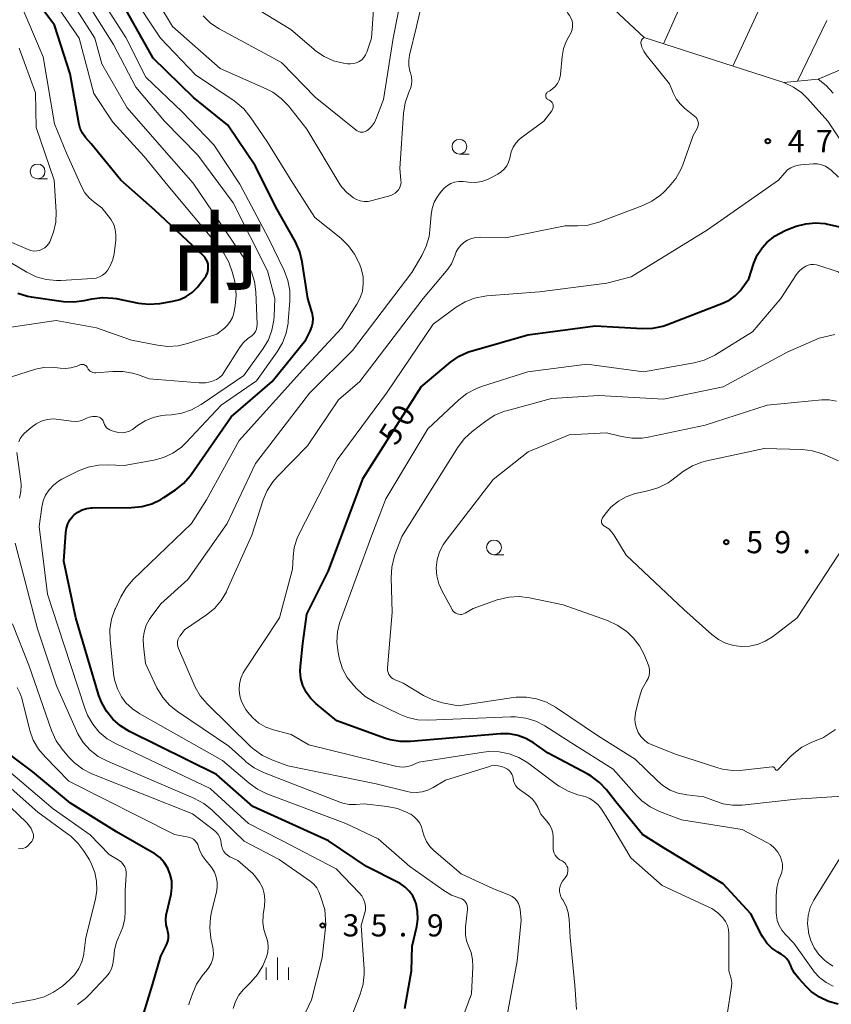
# Model space of a CAD drawing. Units: metres. Extents: x -80000 to -78000, y 33000 to 34501.
# Drawn here: x -78997 to -78860, y 33638 to 33804 of the extents above; entities that cross this region are included whole.
import ezdxf

# ---------------------------------------------------------------- set-up
doc = ezdxf.new("R2010")
doc.units = ezdxf.units.M
for name, color, linetype, lineweight in [('610111_人工斜面(上)', 7, 'Continuous', 30), ('610199_人工斜面(ヒゲ)', 7, 'Continuous', 30), ('633100_広葉樹林', 7, 'Continuous', 13), ('633400_荒地', 7, 'Continuous', 13), ('710100_等高線(計曲線)', 7, 'Continuous', 40), ('710200_等高線(主曲線)', 7, 'Continuous', 13), ('731200_図化機測定による標高点', 7, 'Continuous', 40), ('811000_(注記)市・東京都の区', 7, 'Continuous', 80)]:
    doc.layers.add(name, color=color, linetype=linetype, lineweight=lineweight)
doc.styles.add('Style-Kanji', font='MS Gothic.ttf')
doc.styles.add('Style-WORKING', font='MS Gothic.ttf')

msp = doc.modelspace()

# ---------------------------------------------------------------- linework, layer by layer
at = {"layer": '610111_人工斜面(上)', "linetype": 'Continuous', "lineweight": 13, "flags": 128}
msp.add_lwpolyline([(-78837.06, 33804.61), (-78861.9, 33794.08), (-78867.67, 33793.51), (-78891.3, 33801.13), (-78902.16, 33811.36), (-78919.57, 33822.33), (-78928.05, 33823.1), (-78934.07, 33822.86), (-78941, 33823.9), (-78949.72, 33826.33), (-78959.54, 33832.45), (-78971.6, 33844.52), (-78974.21, 33849.83), (-78978.1, 33857.54), (-79005.73, 33880.71), (-79016.86, 33898.97), (-79027.84, 33918.38), (-79033.35, 33928.92), (-79034.26, 33936.41)], dxfattribs=at)
at = {"layer": '610199_人工斜面(ヒゲ)', "linetype": 'Continuous', "lineweight": 13, "flags": 128}
for points in [[(-78876.32, 33796.29), (-78865.98, 33818.63)], [(-78888.03, 33800.07), (-78882.68, 33812.11)], [(-78865.38, 33793.74), (-78860.43, 33804.04)]]:
    msp.add_lwpolyline(points, dxfattribs=at)
at = {"layer": '633100_広葉樹林', "linetype": 'Continuous', "lineweight": 13}
for p, q in [((-78922.54, 33781.44), (-78920.873, 33781.44)), ((-78993.87, 33777.24), (-78992.203, 33777.24)), ((-78916.7, 33713.68), (-78915.033, 33713.68))]:
    msp.add_line(p, q, dxfattribs=at)
for centre in [(-78922.54, 33782.69), (-78993.87, 33778.49), (-78916.7, 33714.93)]:
    msp.add_circle(centre, 1.25, dxfattribs=at)
at = {"layer": '633400_荒地', "linetype": 'Continuous', "lineweight": 13}
for p, q in [((-78953.33, 33641.835), (-78953.33, 33645.585)), ((-78955.204, 33641.835), (-78955.204, 33643.935)), ((-78951.454, 33641.835), (-78951.454, 33643.935))]:
    msp.add_line(p, q, dxfattribs=at)
at = {"layer": '710100_等高線(計曲線)', "linetype": 'Continuous', "lineweight": 40, "flags": 128}
for points, elevation in [([(-78965.16, 33761.37), (-78965.03, 33761.91), (-78965, 33762.36), (-78965.04, 33762.8), (-78965.15, 33763.23), (-78965.34, 33763.63), (-78965.59, 33763.99), (-78965.8, 33764.21), (-78974.07, 33771.93), (-78979.8, 33777), (-78984.81, 33783.19), (-78985.74, 33784.26), (-78986.26, 33784.98), (-78986.65, 33785.78), (-78986.9, 33786.63), (-78986.91, 33786.73), (-78988.37, 33795), (-78991, 33803.21), (-78996.03, 33809.97)], 30), ([(-78949.12, 33763.22), (-78949.54, 33764.91), (-78950.28, 33766.57), (-78953.57, 33772.43), (-78957, 33779.36), (-78961.7, 33786.3), (-78967.49, 33791), (-78974.34, 33797.66), (-78979.16, 33806.28)], 40), ([(-78949.33, 33692.77), (-78949.45, 33694.01), (-78949.41, 33694.84), (-78949, 33698.68), (-78948.35, 33703.65), (-78944.69, 33711), (-78938.83, 33726.66), (-78929, 33742.09), (-78924.03, 33746.24), (-78922.59, 33747.24), (-78921.01, 33747.97), (-78920.39, 33748.17), (-78911, 33750.88), (-78899.58, 33752.42), (-78891.58, 33751.94), (-78889.84, 33751.99), (-78888.13, 33752.34), (-78887.37, 33752.6), (-78877.9, 33756.26), (-78876.85, 33756.78), (-78875.9, 33757.47), (-78875.09, 33758.32), (-78874.81, 33758.68), (-78873.64, 33760.36), (-78872.78, 33762.96), (-78872.18, 33764.34), (-78871.36, 33765.6), (-78870.55, 33766.48), (-78870.5, 33766.53), (-78869.14, 33767.62), (-78867.61, 33768.46), (-78867.05, 33768.69), (-78865.59, 33769.23), (-78864, 33769.66), (-78862.36, 33769.81), (-78860.72, 33769.67), (-78860.3, 33769.59), (-78857.99, 33769.09)], 50), ([(-78931.77, 33637), (-78930.66, 33643.34), (-78930.51, 33647.49), (-78929.74, 33650.82), (-78929.56, 33652.11), (-78929.61, 33653.4), (-78929.88, 33654.68), (-78930.02, 33655.1), (-78930.45, 33656), (-78931.03, 33656.82), (-78931.74, 33657.52), (-78932.57, 33658.09), (-78932.8, 33658.21), (-78938.28, 33661), (-78944.66, 33665.34), (-78957.47, 33671.13), (-78963.64, 33676.56), (-78978.35, 33683.83), (-78979.84, 33684.74), (-78981.15, 33685.89), (-78982.24, 33687.25), (-78983.07, 33688.78), (-78983.49, 33689.92), (-78985.48, 33696.52), (-78987.42, 33703), (-78989.41, 33712.59), (-78989.11, 33717.45), (-78989, 33718.21), (-78988.75, 33718.93), (-78988.39, 33719.6), (-78987.91, 33720.2), (-78987.69, 33720.42), (-78987.06, 33720.9), (-78986.35, 33721.27), (-78985.58, 33721.51), (-78984.79, 33721.62), (-78984.62, 33721.62), (-78977.99, 33721.67), (-78976.25, 33721.83), (-78974.57, 33722.3), (-78973, 33723.05), (-78972.51, 33723.35), (-78970.57, 33724.64), (-78969.21, 33725.73), (-78968.06, 33727.04), (-78967.92, 33727.25), (-78961.12, 33737), (-78954.23, 33743), (-78948.51, 33750.03), (-78947.76, 33751.51), (-78947.48, 33752.2), (-78947.33, 33752.92), (-78947.3, 33753.65), (-78947.41, 33754.38), (-78947.46, 33754.6), (-78948.15, 33757), (-78949.12, 33763.22)], 40), ([(-78997.22, 33757.9), (-78995.55, 33757.4), (-78994.93, 33757.29), (-78989.5, 33756.53), (-78987.76, 33756.44), (-78985.97, 33756.66), (-78984.63, 33756.95), (-78982.9, 33757.18), (-78981.16, 33757.09), (-78980.57, 33756.99), (-78976.78, 33756.25), (-78975.05, 33756.06), (-78973.21, 33756.19), (-78971.01, 33756.56), (-78969.84, 33756.86), (-78968.73, 33757.36), (-78967.73, 33758.05), (-78966.86, 33758.9), (-78966.67, 33759.13), (-78965.68, 33760.39), (-78965.38, 33760.86), (-78965.16, 33761.37)], 30), ([(-78863.06, 33639.86), (-78863.89, 33640.65), (-78865.18, 33642.03), (-78865.89, 33642.94), (-78866.43, 33643.96), (-78866.54, 33644.24), (-78866.82, 33644.82), (-78867.19, 33645.35), (-78867.65, 33645.81), (-78868.14, 33646.15), (-78868.74, 33646.5), (-78869.71, 33647.19), (-78870.55, 33648.04), (-78871.23, 33649.03), (-78871.39, 33649.32), (-78873.25, 33653), (-78877.96, 33658.04), (-78881.7, 33660.3), (-78887.91, 33664.09), (-78891.62, 33666.38), (-78896.1, 33671.9), (-78897.7, 33673.93), (-78898.89, 33675.2), (-78900.28, 33676.25), (-78900.86, 33676.58), (-78907.52, 33680.14), (-78910.04, 33681.91), (-78911.31, 33682.64), (-78912.68, 33683.15), (-78914.13, 33683.41), (-78915.61, 33683.41), (-78930.81, 33682.1), (-78932.56, 33682.1), (-78934.27, 33682.4), (-78935.07, 33682.65), (-78943.28, 33685.61), (-78946.84, 33688.54), (-78947.73, 33689.42), (-78948.46, 33690.44), (-78949, 33691.56), (-78949.33, 33692.77)], 50), ([(-78976.75, 33633.42), (-78974.46, 33641), (-78973, 33645.82), (-78972.06, 33647.75), (-78971.85, 33648.29), (-78971.74, 33648.86), (-78971.73, 33649.44), (-78971.83, 33650.02), (-78971.91, 33650.31), (-78972.12, 33651.12), (-78972.19, 33651.96), (-78972.11, 33652.79), (-78972.07, 33652.98), (-78971.3, 33656.31), (-78971.15, 33657.43), (-78971.19, 33658.55), (-78971.43, 33659.65), (-78971.85, 33660.7), (-78972.45, 33661.65), (-78973.2, 33662.49), (-78974.09, 33663.18), (-78974.41, 33663.37), (-78980.53, 33666.84), (-78988.31, 33671.69), (-78994.68, 33677), (-79001.11, 33681.78)], 30), ([(-78858.54, 33637.73), (-78860.16, 33638.17), (-78861.68, 33638.89), (-78863.06, 33639.86)], 50)]:
    msp.add_lwpolyline(points, dxfattribs=dict(at, elevation=elevation))
at = {"layer": '710200_等高線(主曲線)', "linetype": 'Continuous', "lineweight": 13, "flags": 128}
for points, elevation in [([(-78960.71, 33754.51), (-78960.69, 33754.6), (-78960.47, 33755.77), (-78960.29, 33757.51), (-78960.41, 33759.25), (-78960.59, 33760.1), (-78960.95, 33761.53), (-78961.52, 33763.17), (-78962.37, 33764.7), (-78962.98, 33765.5), (-78971.87, 33776.13), (-78975.83, 33781), (-78981.16, 33786.84), (-78984.34, 33791.66), (-78986.83, 33801), (-78995.85, 33814.15)], 32), ([(-78986.92, 33727.86), (-78985.29, 33728.5), (-78983.59, 33728.84), (-78982.05, 33728.89), (-78979.24, 33728.76), (-78974.23, 33729.68), (-78972.55, 33730.15), (-78970.98, 33730.89), (-78969.56, 33731.9), (-78968.75, 33732.67), (-78962.81, 33739), (-78956.88, 33743.12), (-78953.34, 33748.02), (-78952.45, 33749.52), (-78951.83, 33751.15), (-78951.5, 33752.86), (-78951.48, 33753.1), (-78951.21, 33756.61), (-78951.23, 33758.35), (-78951.55, 33760.07), (-78952.18, 33761.75), (-78954.81, 33767.19), (-78959.67, 33776.33), (-78964.08, 33783), (-78969.42, 33788.58), (-78975.56, 33794.44), (-78978.95, 33801.16), (-78987.67, 33814.77)], 38), ([(-78927.04, 33814.96), (-78929.82, 33803), (-78930.99, 33798.17), (-78931.12, 33797.26), (-78931.1, 33796.35), (-78930.92, 33795.46), (-78930.83, 33795.17), (-78930.65, 33794.51), (-78930.6, 33793.84), (-78930.66, 33793.16), (-78930.84, 33792.5), (-78930.93, 33792.27), (-78931.17, 33791.73), (-78931.74, 33790.08), (-78932.01, 33788.34), (-78932.62, 33779), (-78932.43, 33777), (-78932.42, 33776.58), (-78932.49, 33776.17), (-78932.63, 33775.77), (-78932.83, 33775.41), (-78933.1, 33775.08), (-78933.42, 33774.81), (-78933.78, 33774.6), (-78934.16, 33774.45), (-78937.31, 33773.56), (-78937.97, 33773.43), (-78938.64, 33773.42), (-78939.3, 33773.53), (-78939.94, 33773.75), (-78940.47, 33774.04), (-78941.52, 33774.87), (-78942.41, 33775.86), (-78942.85, 33776.51), (-78948.34, 33785.66), (-78951.47, 33789.57), (-78952.67, 33790.83), (-78954.07, 33791.87), (-78955.24, 33792.48), (-78963, 33795.91), (-78971.06, 33803), (-78975.85, 33811)], 44), ([(-78977.58, 33735.04), (-78976.95, 33735.53), (-78975.69, 33736.33), (-78974.32, 33736.9), (-78972.87, 33737.22), (-78972.31, 33737.28), (-78971.21, 33737.35), (-78969.49, 33737.61), (-78967.84, 33738.17), (-78966.21, 33739.08), (-78959, 33744.01), (-78955.72, 33748.56), (-78954.85, 33750.04), (-78954.24, 33751.64), (-78953.92, 33753.33), (-78953.88, 33754), (-78953.78, 33757), (-78955, 33761.71), (-78960.8, 33773.2), (-78966.75, 33781.25), (-78972.43, 33787), (-78977.23, 33792.77), (-78981.04, 33799.98), (-78988.75, 33812.25)], 36), ([(-78931.48, 33812.52), (-78933.72, 33801), (-78935.37, 33790.63), (-78936.54, 33787.55), (-78936.91, 33786.78), (-78937.41, 33786.08), (-78938, 33785.51), (-78938.23, 33785.35), (-78938.48, 33785.23), (-78938.75, 33785.16), (-78939.03, 33785.14), (-78939.3, 33785.16), (-78939.57, 33785.24), (-78939.82, 33785.36), (-78940.01, 33785.49), (-78946.95, 33791.05), (-78952.64, 33796.93), (-78963.15, 33802.62), (-78964.61, 33803.58), (-78965.87, 33804.78)], 46), ([(-78903.48, 33802.49), (-78903.4, 33802.99), (-78903.41, 33803.49), (-78903.51, 33803.98), (-78903.69, 33804.45), (-78903.92, 33804.84), (-78904.21, 33805.26), (-78904.56, 33805.87), (-78904.81, 33806.54), (-78904.93, 33807.24), (-78904.93, 33807.95), (-78904.81, 33808.65), (-78904.7, 33809), (-78904.24, 33810.25), (-78904.11, 33810.52), (-78903.94, 33810.76), (-78903.73, 33810.97), (-78903.48, 33811.14), (-78903.21, 33811.27), (-78902.86, 33811.36), (-78902.51, 33811.39), (-78902.16, 33811.36)], 44), ([(-78966.54, 33742.77), (-78965.49, 33742.78), (-78964.46, 33742.98), (-78964.16, 33743.07), (-78963.61, 33743.31), (-78963.12, 33743.64), (-78962.68, 33744.05), (-78962.35, 33744.5), (-78959.72, 33748.69), (-78959.09, 33749.52), (-78958.32, 33750.23), (-78957.86, 33750.56), (-78957.53, 33750.81), (-78957.25, 33751.11), (-78957.03, 33751.46), (-78956.87, 33751.84), (-78956.78, 33752.24), (-78956.76, 33752.64), (-78956.96, 33758.13), (-78957.17, 33759.86), (-78957.68, 33761.52), (-78958.47, 33763.08), (-78958.67, 33763.38), (-78967.56, 33776.52), (-78973.28, 33783), (-78978.74, 33789.26), (-78983, 33796.66), (-78984.2, 33801), (-78989.79, 33809.83)], 34), ([(-78939.89, 33756.07), (-78939.33, 33757.13), (-78938.96, 33758.28), (-78938.8, 33759.47), (-78938.84, 33760.67), (-78939.1, 33761.84), (-78939.24, 33762.26), (-78939.51, 33762.96), (-78940.27, 33764.53), (-78941.29, 33765.94), (-78942.62, 33767.23), (-78947, 33770.72), (-78951.01, 33776.99), (-78955, 33783.42), (-78957.9, 33787.71), (-78959, 33789.06), (-78960.32, 33790.2), (-78960.62, 33790.41), (-78967.19, 33794.81), (-78973.06, 33801), (-78978.24, 33808.82)], 42), ([(-78936.85, 33809.15), (-78937.39, 33801), (-78938.19, 33798.66), (-78938.4, 33798.19), (-78938.69, 33797.76), (-78939.05, 33797.39), (-78939.47, 33797.09), (-78939.93, 33796.86), (-78940.43, 33796.72), (-78940.94, 33796.66), (-78941.45, 33796.7), (-78942.15, 33796.81), (-78943.84, 33797.22), (-78945.44, 33797.93), (-78946.89, 33798.9), (-78947.18, 33799.14), (-78951.03, 33802.49), (-78960.66, 33808.39)], 48), ([(-78999.99, 33764.01), (-78995.66, 33761.44), (-78994.09, 33760.68), (-78992.42, 33760.2), (-78990.68, 33760.03), (-78989.91, 33760.05), (-78984.56, 33760.39), (-78983.98, 33760.47), (-78983.42, 33760.66), (-78982.91, 33760.94), (-78982.45, 33761.31), (-78982.07, 33761.74), (-78981.52, 33762.63), (-78981.14, 33763.61), (-78980.94, 33764.55), (-78980.65, 33766.88), (-78980.61, 33767.78), (-78980.73, 33768.66), (-78981, 33769.51), (-78981.42, 33770.3), (-78981.69, 33770.68), (-78983, 33772.36), (-78984.35, 33773.33), (-78985.17, 33774.04), (-78985.85, 33774.88), (-78986.38, 33775.82), (-78989, 33781.61), (-78991, 33786.54), (-78992.9, 33797.85), (-78997, 33807.42)], 28), ([(-78925.66, 33775.09), (-78925.15, 33775.66), (-78924.56, 33776.13), (-78924, 33776.44), (-78923.35, 33776.67), (-78922.67, 33776.79), (-78921.98, 33776.79), (-78921.9, 33776.78), (-78921, 33776.68), (-78919.87, 33776.65), (-78918.76, 33776.82), (-78917.69, 33777.18), (-78917.23, 33777.41), (-78916.04, 33778.05), (-78915.46, 33778.42), (-78914.96, 33778.9), (-78914.54, 33779.45), (-78914.23, 33780.07), (-78914.03, 33780.73), (-78913.99, 33781), (-78913.8, 33781.81), (-78913.48, 33782.58), (-78913.03, 33783.28), (-78912.47, 33783.89), (-78912.09, 33784.2), (-78908.3, 33787), (-78906.94, 33788.76), (-78906.83, 33788.94), (-78906.75, 33789.13), (-78906.7, 33789.33), (-78906.7, 33789.54), (-78906.72, 33789.75), (-78906.78, 33789.95), (-78906.88, 33790.13), (-78907.01, 33790.3), (-78907.16, 33790.44), (-78907.34, 33790.55), (-78907.48, 33790.61), (-78907.59, 33790.67), (-78907.7, 33790.74), (-78907.79, 33790.84), (-78907.86, 33790.94), (-78907.91, 33791.06), (-78907.95, 33791.18), (-78907.96, 33791.31), (-78907.95, 33791.44), (-78907.91, 33791.57), (-78907.86, 33791.68), (-78907.78, 33791.79), (-78907.69, 33791.88), (-78907.58, 33791.95), (-78907.33, 33792.09), (-78906.81, 33792.44), (-78906.36, 33792.87), (-78905.99, 33793.37), (-78905.71, 33793.93), (-78905.53, 33794.52), (-78905.48, 33794.89), (-78905.19, 33797.95), (-78904.94, 33799.29), (-78904.47, 33800.56), (-78903.89, 33801.57), (-78903.65, 33802.01), (-78903.48, 33802.49)], 44), ([(-78885.09, 33778.82), (-78884.78, 33779.59), (-78883, 33784.55), (-78882.35, 33785.78), (-78882.23, 33786.04), (-78882.17, 33786.32), (-78882.15, 33786.61), (-78882.19, 33786.9), (-78882.27, 33787.18), (-78882.4, 33787.43), (-78882.58, 33787.66), (-78882.78, 33787.86), (-78884.47, 33789.19), (-78885.25, 33789.92), (-78885.89, 33790.78), (-78886.39, 33791.78), (-78887, 33793.33), (-78890.97, 33798.21), (-78891.39, 33798.82), (-78891.69, 33799.5), (-78891.83, 33800), (-78891.86, 33800.18), (-78891.85, 33800.36), (-78891.81, 33800.53), (-78891.74, 33800.69), (-78891.64, 33800.85), (-78891.52, 33800.98), (-78891.38, 33801.08), (-78891.3, 33801.13)], 46), ([(-78999, 33766.82), (-78995.46, 33765.27), (-78994.99, 33765.11), (-78994.51, 33765.04), (-78994.01, 33765.05), (-78993.53, 33765.15), (-78993.07, 33765.33), (-78992.65, 33765.58), (-78992.28, 33765.91), (-78991.97, 33766.29), (-78991.79, 33766.61), (-78991.15, 33768.23), (-78990.8, 33769.94), (-78990.75, 33771.67), (-78991.06, 33777), (-78994.1, 33785.9), (-78994.24, 33791.76), (-78997, 33799.33)], 26), ([(-78867.67, 33793.51), (-78866.09, 33792.76), (-78864.67, 33791.76), (-78863.69, 33790.81), (-78860.25, 33787), (-78855.76, 33780.24)], 46), ([(-78861.9, 33794.08), (-78860.52, 33793.01), (-78859.35, 33791.72)], 44), ([(-78926.96, 33674.32), (-78927.86, 33673.87), (-78928.83, 33673.59), (-78929.84, 33673.47), (-78930.85, 33673.53), (-78931.38, 33673.64), (-78936.64, 33674.94), (-78951.56, 33678.02), (-78954.24, 33679), (-78955.82, 33679.74), (-78957.25, 33680.74), (-78957.8, 33681.24), (-78965.22, 33688.49), (-78966.35, 33689.82), (-78967.24, 33691.32), (-78967.41, 33691.69), (-78970.06, 33697.83), (-78970.18, 33698.19), (-78970.23, 33698.56), (-78970.22, 33698.93), (-78970.15, 33699.3), (-78970.01, 33699.64), (-78969.81, 33699.96), (-78969.78, 33700), (-78969, 33701), (-78965.32, 33703.52), (-78963.97, 33704.63), (-78962.84, 33705.95), (-78961.95, 33707.45), (-78961.85, 33707.67), (-78957.65, 33717), (-78955.72, 33722.95), (-78955.04, 33724.56), (-78954.09, 33726.02), (-78953.36, 33726.86), (-78948.21, 33732.13), (-78943, 33739.89), (-78939.4, 33743), (-78928.65, 33757), (-78924.51, 33762), (-78923.91, 33762.86), (-78923.48, 33763.81), (-78923.34, 33764.25), (-78923.1, 33764.9), (-78922.75, 33765.49), (-78922.31, 33766.02), (-78921.99, 33766.3), (-78921.78, 33766.47), (-78921.16, 33766.88), (-78920.48, 33767.17), (-78919.77, 33767.35), (-78918.99, 33767.39), (-78914.75, 33767.25), (-78904.69, 33769.31), (-78902.58, 33769.29), (-78900.85, 33769.43), (-78899.16, 33769.87), (-78898.98, 33769.93), (-78891.56, 33772.71), (-78889.99, 33773.46), (-78888.57, 33774.47), (-78887.93, 33775.06), (-78887.06, 33775.95), (-78885.95, 33777.3), (-78885.09, 33778.82)], 46), ([(-78959.78, 33690.85), (-78959.72, 33691.84), (-78959.49, 33692.81), (-78959.1, 33693.73), (-78958.82, 33694.19), (-78952.94, 33703), (-78950.75, 33711.25), (-78950.67, 33713.33), (-78950.47, 33714.93), (-78950, 33716.47), (-78949.65, 33717.25), (-78943.19, 33729.75), (-78934.87, 33741), (-78927, 33752.65), (-78923.08, 33755.53), (-78921.59, 33756.44), (-78919.97, 33757.07), (-78918.26, 33757.41), (-78917.93, 33757.44), (-78909, 33758.13), (-78897.61, 33759.61), (-78893.52, 33760.66), (-78880.62, 33768.62), (-78868.61, 33777), (-78867.55, 33778.26), (-78867.07, 33778.74), (-78866.51, 33779.13), (-78865.89, 33779.41), (-78865.23, 33779.58), (-78864.84, 33779.63), (-78862.73, 33779.78), (-78862.03, 33779.77), (-78861.34, 33779.63), (-78860.68, 33779.38), (-78860.08, 33779.02), (-78859.72, 33778.73), (-78858.45, 33777.55)], 48), ([(-78915, 33633.07), (-78912.8, 33645), (-78912.08, 33651.92), (-78912.28, 33653.72), (-78912.39, 33654.23), (-78912.58, 33654.72), (-78912.85, 33655.17), (-78913.2, 33655.56), (-78913.61, 33655.89), (-78914.07, 33656.14), (-78914.17, 33656.18), (-78916.79, 33657.21), (-78922.25, 33659.75), (-78926.85, 33663.68), (-78927.55, 33664.39), (-78928.12, 33665.21), (-78928.53, 33666.12), (-78928.76, 33667), (-78928.95, 33667.68), (-78929.26, 33668.33), (-78929.67, 33668.9), (-78930.17, 33669.4), (-78930.76, 33669.81), (-78930.95, 33669.91), (-78931.4, 33670.14), (-78933.03, 33670.78), (-78934.77, 33671.13), (-78938.66, 33671.57), (-78940.06, 33671.47), (-78941.16, 33671.49), (-78942.24, 33671.7), (-78942.77, 33671.88), (-78955.66, 33676.88), (-78957.22, 33677.65), (-78958.63, 33678.68), (-78958.85, 33678.88), (-78961.51, 33681.35), (-78970.2, 33687.17), (-78971.56, 33688.26), (-78972.71, 33689.57), (-78973.68, 33691.2), (-78975.62, 33695.3), (-78975.98, 33698.27), (-78976.02, 33699.45), (-78975.86, 33700.63), (-78975.49, 33701.76), (-78974.93, 33702.81), (-78974.66, 33703.2), (-78973, 33705.39), (-78968.49, 33709.51), (-78961.79, 33719), (-78957, 33729.12), (-78947.9, 33741), (-78940.61, 33748.22), (-78930.59, 33761.41), (-78928.9, 33764.27), (-78928.15, 33765.85), (-78927.68, 33767.52), (-78927.54, 33768.62), (-78927.35, 33771.15), (-78927.18, 33772.24), (-78926.81, 33773.29), (-78926.27, 33774.26), (-78926.11, 33774.49), (-78925.66, 33775.09)], 44), ([(-78921.29, 33740.95), (-78919.75, 33741.77), (-78918.83, 33742.11), (-78911, 33744.59), (-78901, 33745.92), (-78891.4, 33744.6), (-78882.87, 33746.13), (-78881.18, 33746.58), (-78879.61, 33747.32), (-78879.39, 33747.46), (-78873, 33751.39), (-78868.22, 33757), (-78865.62, 33761), (-78865.15, 33761.6), (-78864.59, 33762.1), (-78864, 33762.47), (-78863.57, 33762.65), (-78863.12, 33762.76), (-78862.66, 33762.78), (-78862.2, 33762.72), (-78861.93, 33762.65), (-78858.49, 33761.51), (-78851, 33755.72)], 52), ([(-78922.17, 33634.88), (-78920.53, 33639.47), (-78920.29, 33644.04), (-78920.33, 33645.25), (-78920.57, 33646.43), (-78920.95, 33647.41), (-78921.33, 33648.41), (-78921.53, 33649.46), (-78921.54, 33650.53), (-78921.52, 33650.76), (-78921.17, 33653.73), (-78921.17, 33654.04), (-78921.21, 33654.35), (-78921.31, 33654.64), (-78921.46, 33654.91), (-78921.65, 33655.15), (-78921.88, 33655.36), (-78922.14, 33655.52), (-78922.43, 33655.64), (-78922.48, 33655.65), (-78923.87, 33656.16), (-78925.2, 33656.93), (-78930.93, 33661), (-78936.31, 33665.69), (-78941.77, 33668.23), (-78955.12, 33673.29), (-78956.69, 33674.04), (-78958.11, 33675.07), (-78962.59, 33678.93), (-78976.6, 33686.79), (-78977.84, 33687.63), (-78978.92, 33688.68), (-78979.65, 33689.66), (-78980.38, 33691.05), (-78980.86, 33692.55), (-78981.03, 33693.62), (-78981.62, 33699.32), (-78981.64, 33701.06), (-78981.37, 33702.78), (-78980.79, 33704.43), (-78980.71, 33704.62), (-78979.78, 33706.59), (-78978.9, 33708.09), (-78977.69, 33709.49), (-78967.87, 33719), (-78965.31, 33723), (-78959.79, 33733), (-78949, 33744.98), (-78942.51, 33752.02), (-78939.89, 33756.07)], 42), ([(-79001.85, 33751.66), (-78990.72, 33753.28), (-78983.93, 33752.07), (-78978.01, 33749.99), (-78973.58, 33749.1), (-78971.85, 33748.91), (-78970.11, 33749.01), (-78968.5, 33749.4), (-78963.58, 33751), (-78962.29, 33752), (-78961.73, 33752.51), (-78961.28, 33753.11), (-78960.93, 33753.79), (-78960.71, 33754.51)], 32), ([(-78933.42, 33692.53), (-78933.74, 33692.69), (-78934.03, 33692.9), (-78934.27, 33693.16), (-78934.46, 33693.46), (-78934.6, 33693.79), (-78934.68, 33694.13), (-78934.7, 33694.49), (-78934.7, 33694.59), (-78933.93, 33703.93), (-78934.1, 33709.86), (-78934, 33711.6), (-78933.59, 33713.3), (-78933.45, 33713.7), (-78932.28, 33716.76), (-78922.73, 33731.94), (-78921.67, 33733.32), (-78920.37, 33734.53), (-78918.03, 33736.33), (-78916.56, 33737.27), (-78914.95, 33737.94), (-78914.56, 33738.05), (-78907, 33740.12), (-78899, 33740.6), (-78888.03, 33739.97), (-78877.94, 33742.06), (-78867, 33748), (-78861.71, 33750.29), (-78859.05, 33750.95)], 54), ([(-78999.71, 33743.33), (-78994.22, 33745.05), (-78992.83, 33745.35), (-78991.42, 33745.41), (-78990.47, 33745.31), (-78990.06, 33745.24), (-78989.16, 33745.18), (-78988.27, 33745.27), (-78987.41, 33745.51), (-78987.19, 33745.6), (-78986.73, 33745.8), (-78986.56, 33745.85), (-78986.39, 33745.88), (-78986.21, 33745.87), (-78986.04, 33745.84), (-78985.87, 33745.77), (-78985.72, 33745.68), (-78985.59, 33745.56), (-78985.48, 33745.42), (-78985.4, 33745.28), (-78985.29, 33745.06), (-78985.13, 33744.87), (-78984.95, 33744.71), (-78984.74, 33744.59), (-78984.51, 33744.5), (-78984.27, 33744.45), (-78984.03, 33744.44), (-78984, 33744.45), (-78981.12, 33744.7), (-78979.44, 33744.7), (-78977.79, 33744.4), (-78977, 33744.15), (-78975, 33743.43), (-78966.54, 33742.77)], 34), ([(-78859.33, 33640.77), (-78860.55, 33641.38), (-78861.64, 33642.2), (-78862.58, 33643.2), (-78862.81, 33643.52), (-78865.99, 33648.01), (-78867.48, 33649.52), (-78868.06, 33650.23), (-78868.51, 33651.02), (-78868.81, 33651.88), (-78868.96, 33652.78), (-78868.98, 33653.16), (-78868.99, 33656.04), (-78868.88, 33657.44), (-78868.52, 33658.79), (-78868.27, 33659.4), (-78868.05, 33660.04), (-78867.94, 33660.71), (-78867.95, 33661.39), (-78868.07, 33662.05), (-78868.27, 33662.6), (-78868.71, 33663.4), (-78869.29, 33664.1), (-78869.97, 33664.68), (-78870.56, 33665.05), (-78874.73, 33667.27), (-78885, 33668.9), (-78888.71, 33670.31), (-78890.28, 33671.07), (-78891.69, 33672.09), (-78892.63, 33673.01), (-78896.57, 33677.43), (-78903.69, 33681.97), (-78908.1, 33684.75), (-78909.65, 33685.55), (-78911.31, 33686.06), (-78913.04, 33686.28), (-78913.84, 33686.28), (-78927.85, 33685.7), (-78929.59, 33685.78), (-78931.29, 33686.17), (-78932.69, 33686.73), (-78936.97, 33688.85), (-78938.46, 33689.75), (-78939.82, 33690.95), (-78940.47, 33691.64), (-78941.51, 33692.96), (-78942.3, 33694.43), (-78942.83, 33696.02), (-78942.9, 33696.34), (-78943.07, 33697.17), (-78943.26, 33698.91), (-78943.15, 33700.65), (-78942.74, 33702.34), (-78942.65, 33702.59), (-78937.37, 33717), (-78935, 33723.14), (-78927.86, 33735), (-78922.66, 33739.87), (-78921.29, 33740.95)], 52), ([(-78893.11, 33699.61), (-78894.02, 33700.47), (-78894.43, 33700.82), (-78895.87, 33701.81), (-78897.51, 33702.56), (-78905, 33705.21), (-78910.7, 33706.41), (-78912.43, 33706.63), (-78914.18, 33706.53), (-78915.87, 33706.14), (-78916.14, 33706.05), (-78920.2, 33704.6), (-78921.6, 33703.8), (-78921.85, 33703.68), (-78922.12, 33703.61), (-78922.39, 33703.59), (-78922.67, 33703.62), (-78922.93, 33703.69), (-78923.18, 33703.81), (-78923.41, 33703.97), (-78923.6, 33704.16), (-78923.76, 33704.39), (-78923.77, 33704.41), (-78925.48, 33707.52), (-78926.03, 33708.78), (-78926.36, 33710.11), (-78926.45, 33711.48), (-78926.3, 33712.84), (-78925.91, 33714.16), (-78925.31, 33715.39), (-78924.8, 33716.12), (-78916.86, 33726.4), (-78910.91, 33731.09), (-78904.01, 33733.99), (-78897.69, 33734.31), (-78895.14, 33733.66), (-78893.41, 33733.39), (-78891.67, 33733.41), (-78890.64, 33733.57), (-78881, 33735.58), (-78870.53, 33739), (-78861.3, 33739.86), (-78860.03, 33739.87), (-78858.78, 33739.66)], 56), ([(-78997.05, 33732.79), (-78996.81, 33733.32), (-78996.49, 33733.8), (-78996.07, 33734.25), (-78994.95, 33735.22), (-78994.12, 33735.82), (-78993.2, 33736.26), (-78992.22, 33736.54), (-78991.21, 33736.65), (-78990.21, 33736.58), (-78988.18, 33736.26), (-78987.53, 33736.21), (-78986.88, 33736.28), (-78986.26, 33736.46), (-78985.93, 33736.61), (-78985.72, 33736.71), (-78985.15, 33736.94), (-78984.56, 33737.06), (-78983.9, 33737.07), (-78983.67, 33737.03), (-78983.44, 33736.96), (-78983.24, 33736.84), (-78983.06, 33736.69), (-78982.9, 33736.51), (-78982.78, 33736.31), (-78982.7, 33736.09), (-78982.69, 33736.07), (-78982.68, 33736), (-78982.57, 33735.7), (-78982.4, 33735.41), (-78982.2, 33735.17), (-78981.95, 33734.96), (-78981.67, 33734.79), (-78981.42, 33734.7), (-78980.71, 33734.48), (-78980.12, 33734.35), (-78979.51, 33734.33), (-78978.92, 33734.41), (-78978.34, 33734.6), (-78977.81, 33734.88), (-78977.58, 33735.04)], 36), ([(-78996.94, 33723.24), (-78996.7, 33724.37), (-78996.66, 33725.54), (-78996.71, 33726.06), (-78997.36, 33731)], 36), ([(-78856.69, 33716.38), (-78865.46, 33703), (-78869.63, 33699.82), (-78870.83, 33699.06), (-78872.14, 33698.52), (-78873.52, 33698.22), (-78874.84, 33698.16), (-78876.22, 33698.33), (-78877.54, 33698.73), (-78878.77, 33699.36), (-78879.89, 33700.21), (-78884.58, 33704.44), (-78894.36, 33713.64), (-78896.42, 33717.04), (-78896.82, 33717.59), (-78897.31, 33718.05), (-78897.87, 33718.43), (-78898, 33718.5), (-78898.14, 33718.59), (-78898.27, 33718.7), (-78898.37, 33718.83), (-78898.45, 33718.98), (-78898.51, 33719.14), (-78898.53, 33719.31), (-78898.53, 33719.47), (-78898.49, 33719.64), (-78898.43, 33719.8), (-78898.36, 33719.92), (-78897.93, 33720.53), (-78896.94, 33721.71), (-78895.66, 33722.76), (-78894.38, 33723.48), (-78892.99, 33723.97), (-78892.75, 33724.02), (-78890.47, 33724.53), (-78888.81, 33725.06), (-78887.27, 33725.87), (-78886.65, 33726.29), (-78884.64, 33727.8), (-78883.16, 33728.72), (-78881.54, 33729.37), (-78880.72, 33729.58), (-78871, 33731.65), (-78864.57, 33731.47), (-78862.84, 33731.28), (-78861.17, 33730.78), (-78860.76, 33730.61), (-78858.43, 33729.57)], 58), ([(-78941.12, 33634.72), (-78939.31, 33639.43), (-78938.83, 33641.11), (-78938.65, 33642.84), (-78938.67, 33643.64), (-78939.13, 33651), (-78938.57, 33653), (-78938.45, 33653.62), (-78938.44, 33654.25), (-78938.55, 33654.87), (-78938.75, 33655.47), (-78939.06, 33656.02), (-78939.45, 33656.49), (-78943.41, 33660.59), (-78952.69, 33665.46), (-78958.19, 33668.24), (-78964.69, 33674.19), (-78980.59, 33681.7), (-78982.1, 33682.58), (-78983.43, 33683.7), (-78984.54, 33685.04), (-78985.41, 33686.56), (-78985.82, 33687.6), (-78989.45, 33698.55), (-78992.17, 33707), (-78993.59, 33718.48), (-78993.15, 33721.74), (-78992.92, 33722.79), (-78992.51, 33723.78), (-78991.93, 33724.69), (-78991.2, 33725.48), (-78990.34, 33726.13), (-78989.77, 33726.46), (-78986.92, 33727.86)], 38), ([(-78946.68, 33657.38), (-78947.17, 33657.98), (-78947.79, 33658.5), (-78953, 33662.18), (-78958.94, 33665.26), (-78964.41, 33670.55), (-78965.76, 33671.64), (-78967.44, 33672.56), (-78982.07, 33678.77), (-78983.61, 33679.59), (-78984.98, 33680.67), (-78986.14, 33681.96), (-78987.07, 33683.44), (-78987.29, 33683.91), (-78990.68, 33691.53), (-78993.89, 33701.18), (-78997.67, 33715.67)], 36), ([(-78963.71, 33666.86), (-78964.1, 33667.2), (-78967.7, 33669.9), (-78984.68, 33676.68), (-78986.23, 33677.47), (-78987.63, 33678.51), (-78988.61, 33679.52), (-78989.7, 33680.81), (-78990.7, 33682.24), (-78991.49, 33683.96), (-78995.34, 33695), (-78998.13, 33702.03)], 34), ([(-78858.95, 33684.17), (-78861, 33682.79), (-78863.08, 33681.95), (-78864.64, 33681.16), (-78866.03, 33680.11), (-78866.56, 33679.6), (-78868.73, 33677.33), (-78868.76, 33677.3), (-78868.8, 33677.28), (-78868.84, 33677.26), (-78868.88, 33677.25), (-78868.92, 33677.25), (-78868.96, 33677.26), (-78869, 33677.27), (-78869.04, 33677.29), (-78869.07, 33677.32), (-78869.1, 33677.35), (-78869.12, 33677.39), (-78869.14, 33677.44), (-78869.17, 33677.52), (-78869.21, 33677.6), (-78869.26, 33677.67), (-78869.33, 33677.73), (-78869.4, 33677.78), (-78869.48, 33677.81), (-78869.57, 33677.83), (-78869.66, 33677.83), (-78869.69, 33677.83), (-78874.61, 33677.25), (-78876.35, 33677.2), (-78878.08, 33677.45), (-78878.83, 33677.66), (-78886.03, 33679.97), (-78889.87, 33681.49), (-78890.61, 33681.86), (-78891.28, 33682.35), (-78891.85, 33682.95), (-78892.3, 33683.64), (-78892.63, 33684.4), (-78892.83, 33685.21), (-78892.88, 33686.03), (-78892.78, 33686.85), (-78892.75, 33687), (-78892.17, 33689.44), (-78891.68, 33690.91), (-78890.9, 33692.34), (-78890.65, 33692.79), (-78890.48, 33693.29), (-78890.4, 33693.8), (-78890.41, 33694.32), (-78890.51, 33694.83), (-78890.63, 33695.16), (-78891.33, 33696.83), (-78892.1, 33698.3), (-78893.11, 33699.61)], 56), ([(-78857.83, 33672.88), (-78865.64, 33672.36), (-78874.75, 33671.38), (-78876.36, 33671.35), (-78877.95, 33671.59), (-78879.11, 33671.96), (-78881.21, 33672.79), (-78884.11, 33673.1), (-78885.54, 33673.38), (-78886.89, 33673.91), (-78888.14, 33674.66), (-78889.07, 33675.45), (-78892.84, 33679.16), (-78899.05, 33683), (-78906.33, 33687.92), (-78907.85, 33688.77), (-78909.5, 33689.34), (-78911.22, 33689.61), (-78912.96, 33689.59), (-78913.4, 33689.53), (-78922.75, 33688.14), (-78925.38, 33688.66), (-78927.06, 33689.14), (-78928.63, 33689.92), (-78932.03, 33691.97), (-78933.42, 33692.53)], 54), ([(-78996.53, 33689.43), (-78996.84, 33690.37), (-78997.32, 33691.24)], 32), ([(-78888.25, 33657.75), (-78893.54, 33662.46), (-78897.47, 33669), (-78898.55, 33670.69), (-78899.09, 33671.39), (-78899.74, 33671.99), (-78900.49, 33672.47), (-78901.31, 33672.81), (-78901.56, 33672.88), (-78902.52, 33673.13), (-78904.16, 33673.71), (-78905.68, 33674.57), (-78905.94, 33674.76), (-78911, 33678.49), (-78912.49, 33679.4), (-78914.11, 33680.03), (-78915.82, 33680.38), (-78917.56, 33680.42), (-78918.48, 33680.32), (-78929.41, 33678.6), (-78930.63, 33678.09), (-78931.3, 33677.88), (-78931.99, 33677.78), (-78932.69, 33677.81), (-78933.15, 33677.89), (-78948, 33681.57), (-78951, 33683.29), (-78954, 33684.09), (-78955.28, 33684.55), (-78956.46, 33685.23), (-78957.5, 33686.11), (-78958.38, 33687.15), (-78958.63, 33687.53), (-78958.93, 33688.01), (-78959.38, 33688.91), (-78959.66, 33689.86), (-78959.78, 33690.85)], 48), ([(-78968.32, 33637.59), (-78968.23, 33637.9), (-78967.69, 33639.48), (-78967, 33641.08), (-78966.03, 33642.53), (-78965.51, 33643.13), (-78965.38, 33643.27), (-78964.89, 33643.9), (-78964.51, 33644.61), (-78964.26, 33645.36), (-78964.15, 33646.16), (-78964.17, 33646.96), (-78964.23, 33647.32), (-78964.55, 33648.88), (-78964.74, 33650.61), (-78964.64, 33652.35), (-78964.45, 33653.3), (-78963.62, 33656.62), (-78963.48, 33657.48), (-78963.5, 33658.35), (-78963.66, 33659.21), (-78963.97, 33660.02), (-78964.42, 33660.77), (-78964.64, 33661.05), (-78965.39, 33661.95), (-78966.02, 33662.84), (-78966.48, 33663.83), (-78966.64, 33664.33), (-78966.77, 33664.69), (-78966.97, 33665.03), (-78967.22, 33665.33), (-78967.52, 33665.58), (-78967.86, 33665.77), (-78968.23, 33665.9), (-78968.35, 33665.93), (-78970.73, 33666.42), (-78988.56, 33675.44), (-78992.61, 33679.5), (-78993.73, 33680.84), (-78994.6, 33682.35), (-78995.2, 33683.99), (-78995.25, 33684.2), (-78996.53, 33689.43)], 32), ([(-78987.14, 33637.65), (-78985.74, 33638.69), (-78985.13, 33639.3), (-78982.29, 33642.32), (-78981.78, 33642.98), (-78981.38, 33643.71), (-78981.12, 33644.5), (-78981.01, 33645.33), (-78981, 33645.59), (-78980.88, 33646.92), (-78980.54, 33648.21), (-78980.12, 33649.15), (-78980, 33649.38), (-78979.43, 33650.75), (-78979.1, 33652.19), (-78979.03, 33653.44), (-78979.07, 33657), (-78978.87, 33659.52), (-78978.87, 33660), (-78978.96, 33660.47), (-78979.13, 33660.92), (-78979.37, 33661.34), (-78979.68, 33661.7), (-78980.05, 33662.01), (-78980.26, 33662.13), (-78981.78, 33663), (-78985, 33666.36), (-78991.24, 33670.76), (-79003, 33680.73)], 28), ([(-79002.77, 33637), (-78994.42, 33638.51), (-78992.74, 33638.97), (-78991.16, 33639.72), (-78989.68, 33640.78), (-78988.46, 33641.83), (-78987.59, 33642.72), (-78986.88, 33643.75), (-78986.37, 33644.89), (-78986.07, 33646.09), (-78986.03, 33646.3), (-78985.68, 33649), (-78984.09, 33655.49), (-78983.86, 33656.98), (-78983.89, 33658.5), (-78984.18, 33659.98), (-78984.73, 33661.4), (-78985.11, 33662.09), (-78985.98, 33663.5), (-78987.01, 33664.9), (-78988.27, 33666.1), (-78988.58, 33666.34), (-78993.81, 33670.19), (-79005, 33680.05)], 26), ([(-78902.75, 33636.81), (-78903.06, 33640.94), (-78903.85, 33649), (-78904, 33652.03), (-78904.16, 33653.19), (-78904.52, 33654.3), (-78905.06, 33655.33), (-78905.15, 33655.45), (-78905.16, 33655.48), (-78905.39, 33655.87), (-78905.54, 33656.31), (-78905.61, 33656.76), (-78905.6, 33657.21), (-78905.52, 33657.66), (-78905.35, 33658.09), (-78905.11, 33658.49), (-78904.5, 33659.32), (-78904.35, 33659.57), (-78904.25, 33659.84), (-78904.19, 33660.13), (-78904.19, 33660.42), (-78904.23, 33660.71), (-78904.24, 33660.76), (-78904.36, 33661.07), (-78904.53, 33661.36), (-78904.75, 33661.61), (-78905.01, 33661.83), (-78905.17, 33661.93), (-78905.56, 33662.14), (-78905.87, 33662.34), (-78906.14, 33662.6), (-78906.36, 33662.9), (-78906.53, 33663.24), (-78906.63, 33663.59), (-78906.67, 33663.99), (-78906.7, 33665.97), (-78906.77, 33666.69), (-78906.97, 33667.39), (-78907.29, 33668.04), (-78907.74, 33668.67), (-78908.77, 33669.82), (-78909.29, 33671), (-78909.68, 33671.72), (-78910.19, 33672.35), (-78910.87, 33672.93), (-78912.37, 33674), (-78912.72, 33674.29), (-78913.01, 33674.64), (-78913.23, 33675.03), (-78913.38, 33675.46), (-78913.45, 33675.84), (-78913.53, 33676.21), (-78913.67, 33676.57), (-78913.87, 33676.9), (-78914.12, 33677.19), (-78914.42, 33677.43), (-78914.62, 33677.55), (-78914.85, 33677.67), (-78915.4, 33677.9), (-78915.98, 33678.03), (-78916.58, 33678.06), (-78917.18, 33677.98), (-78917.48, 33677.91), (-78924.89, 33675.59), (-78926.96, 33674.32)], 46), ([(-78997.11, 33664.04), (-78996.8, 33664), (-78996.49, 33664.01), (-78996.19, 33664.08), (-78995.9, 33664.2), (-78995.65, 33664.37), (-78995.48, 33664.52), (-78995.04, 33664.96), (-78994.85, 33665.19), (-78994.71, 33665.44), (-78994.61, 33665.71), (-78994.56, 33666), (-78994.56, 33666.29), (-78994.61, 33666.57), (-78994.65, 33666.7), (-78994.97, 33667.4), (-78995.4, 33668.03), (-78995.76, 33668.42), (-79003.88, 33676.12)], 24), ([(-78960.78, 33637), (-78960.41, 33638.15), (-78959.84, 33639.21), (-78959.1, 33640.16), (-78958.84, 33640.42), (-78957.82, 33641.41), (-78956.67, 33642.72), (-78955.77, 33644.22), (-78955.37, 33645.15), (-78955.18, 33645.69), (-78954.96, 33646.5), (-78954.88, 33647.34), (-78954.95, 33648.17), (-78955.16, 33648.99), (-78955.26, 33649.24), (-78955.63, 33650.35), (-78955.79, 33651.51), (-78955.75, 33652.68), (-78955.72, 33652.89), (-78955.51, 33654.29), (-78955.44, 33655.35), (-78955.55, 33656.4), (-78955.85, 33657.41), (-78956.32, 33658.36), (-78956.94, 33659.21), (-78957.5, 33659.78), (-78960.02, 33661.98), (-78961.36, 33662.64), (-78961.74, 33662.88), (-78962.09, 33663.18), (-78962.37, 33663.53), (-78962.59, 33663.93), (-78962.73, 33664.36), (-78962.8, 33664.79), (-78962.89, 33665.37), (-78963.07, 33665.91), (-78963.35, 33666.41), (-78963.71, 33666.86)], 34), ([(-78859.44, 33644.13), (-78860.56, 33644.95), (-78860.83, 33645.17), (-78861.8, 33646.13), (-78862.58, 33647.25), (-78863.16, 33648.49), (-78863.51, 33649.77), (-78863.55, 33649.99), (-78863.68, 33651.36), (-78863.57, 33652.73), (-78863.22, 33654.06), (-78862.65, 33655.31), (-78862.48, 33655.59), (-78857, 33664.35)], 54), ([(-78950.04, 33633.18), (-78947.57, 33638.43), (-78945.73, 33645.52), (-78945.11, 33651.14), (-78945.31, 33653.7), (-78946.04, 33655.96), (-78946.3, 33656.7), (-78946.68, 33657.38)], 36), ([(-78877.29, 33635.99), (-78876.55, 33640.68), (-78876.51, 33641.33), (-78876.58, 33641.99), (-78876.7, 33642.47), (-78877, 33643.34), (-78877, 33649.59), (-78877.06, 33650.32), (-78877.25, 33651.02), (-78877.56, 33651.68), (-78878, 33652.3), (-78878.88, 33653.16), (-78879.89, 33653.86), (-78880.4, 33654.12), (-78888.25, 33657.75)], 48)]:
    msp.add_lwpolyline(points, dxfattribs=dict(at, elevation=elevation))
at = {"layer": '731200_図化機測定による標高点', "linetype": 'Continuous', "lineweight": 40}
for centre in [(-78870.41, 33783.61, 47.62), (-78877.43, 33715.82, 59.47), (-78945.68, 33651.03, 35.91)]:
    msp.add_circle(centre, 0.375, dxfattribs=at)

# ---------------------------------------------------------------- texts
at = {"layer": '710100_等高線(計曲線)', "linetype": 'Continuous', "lineweight": 40, "style": 'Style-WORKING'}
for s, p in [('0', (-78931.263, 33735.11, -9.999)), ('5', (-78933.25, 33731.93, -9.999))]:
    msp.add_text(s, height=3.75, rotation=58, dxfattribs=at).set_placement(p)
at = {"layer": '731200_図化機測定による標高点', "linetype": 'Continuous', "lineweight": 40, "style": 'Style-WORKING'}
for s, p in [('4', (-78867.03, 33781.74, -9.999)), ('7', (-78862.28, 33781.74, -9.999)), ('5', (-78874.05, 33713.95, -9.999)), ('9', (-78869.3, 33713.95, -9.999)), ('.', (-78864.55, 33713.95, -9.999)), ('3', (-78942.3, 33649.16, -9.999)), ('5', (-78937.55, 33649.16, -9.999)), ('9', (-78928.05, 33649.16, -9.999)), ('.', (-78932.8, 33649.16, -9.999))]:
    msp.add_text(s, height=3.75, dxfattribs=at).set_placement(p)
at = {"layer": '811000_(注記)市・東京都の区', "linetype": 'Continuous', "lineweight": 80, "style": 'Style-Kanji'}
msp.add_text('市', height=12.5, dxfattribs=at).set_placement((-78972.42, 33757.61))

doc.saveas('drawing.dxf')
